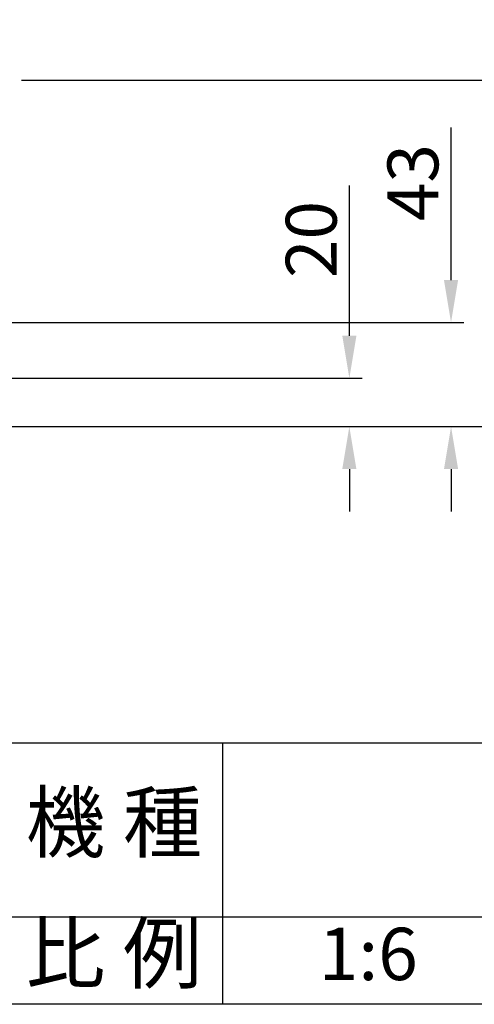
# Model space of a CAD drawing. Extents: x 5 to 3924, y 5 to 2602.
# Drawn here: x 1841 to 2029, y 5 to 411 of the extents above; entities that cross this region are included whole.
import ezdxf
from ezdxf.enums import TextEntityAlignment as Align

# ---------------------------------------------------------------- set-up
doc = ezdxf.new("R2010")
doc.units = 0
doc.header["$LTSCALE"] = 6
doc.layers.get('Defpoints').update_dxf_attribs({"linetype": 'CONTINUOUS'})
doc.layers.add('BORDER', color=7, linetype='CONTINUOUS')
doc.layers.add('dim', color=225, linetype='CONTINUOUS')
doc.styles.add('CHINA', font='romans.shx', dxfattribs={"width": 0.9, "bigfont": 'chineset.shx'})
doc.styles.get("Standard").update_dxf_attribs({"font": 'romant.shx', "bigfont": 'chineset.shx'})
doc.styles.add('細明體', font='KAIU.TTF')
doc.dimstyles.get("Standard").update_dxf_attribs({"dimtxt": 2.5, "dimasz": 2.5, "dimexe": 1.25, "dimexo": 0.625, "dimtad": 1, "dimdec": 4, "dimdsep": 46, "dimlunit": 6, "dimtxsty": 'Standard', "dimcen": 2.5, "dimadec": 0, "dimazin": 0, "dimtfac": 1, "dimtdec": 4, "dimtmove": 0, "dimatfit": 3, "dimfxl": 0, "dimtolj": 1, "dimtzin": 0, "dimarcsym": 0})

# ---------------------------------------------------------------- blocks, each defined once
blk = doc.blocks.new('AA3')
at = {"layer": 'BORDER', "color": 8, "linetype": 'Continuous'}
for p, q in [((116.5, -152.065), (116.5, -134.065)), ((186.5, -146.065), (16.5, -146.065))]:
    blk.add_line(p, q, dxfattribs=at)
at = {"layer": 'BORDER', "color": 7, "linetype": 'Continuous'}
blk.add_lwpolyline([(-203.5, 114.935), (186.5, 114.935), (186.5, -152.065), (-203.5, -152.065)], close=True, dxfattribs=at)
blk.add_lwpolyline([(-78.5, -152.065), (-78.5, -134.065), (186.5, -134.065)], dxfattribs=at)
at = {"layer": 'BORDER', "color": 8, "linetype": 'Continuous', "style": 'CHINA'}
for s, p in [('機 種', (109, -140.065)), ('比 例', (109, -149.065))]:
    blk.add_text(s, height=4, dxfattribs=at).set_placement(p, align=Align.MIDDLE)
at = {"layer": 'dim', "color": 135, "linetype": 'Continuous'}
for tag, p in [('DATE3', (86.5, -137.065)), ('DATE1', (86.5, -143.065)), ('DATE2', (86.5, -149.065))]:
    blk.add_attdef(tag, text='', height=3.6, dxfattribs=at).set_placement(p, align=Align.MIDDLE)
at = {"layer": 'dim', "color": 35, "linetype": 'Continuous', "style": '細明體', "width": 4.238911}
blk.add_attdef('LTD', text='', height=10, dxfattribs=at).set_placement((-74.5, -146.565), (12.5, -146.565), align=Align.FIT)
at = {"layer": 'dim', "color": 134, "linetype": 'Continuous'}
for tag, height, p in [('ITEM', 5, (151.5, -140.065)), ('SCALE', 3.6, (126.5, -149.065)), ('PNUM', 3.6, (169, -149.065))]:
    blk.add_attdef(tag, text='', height=height, dxfattribs=at).set_placement(p, align=Align.MIDDLE)
blk = doc.blocks.new('*D37')
at = {"layer": 'Defpoints', "color": 0}
for p in [(1669.47, 263.46), (1977.18, 263.46), (1591.47, 243.46)]:
    blk.add_point(p, dxfattribs=at)
at = {"layer": 'dim', "color": 225, "lineweight": -2}
for p, q in [((1977.18, 280.96), (1977.18, 342.96)), ((1674.72, 263.46), (1982.43, 263.46)), ((1596.72, 243.46), (1982.43, 243.46)), ((1977.18, 225.96), (1977.18, 208.46))]:
    blk.add_line(p, q, dxfattribs=at)
at = {"layer": 'dim', "color": 225}
for points in [[(1974.26, 280.96), (1980.09, 280.96), (1977.18, 263.46)], [(1974.26, 225.96), (1980.09, 225.96), (1977.18, 243.46)]]:
    blk.add_solid(points, dxfattribs=at)
at = {"layer": 'dim', "color": 220, "insert": (1961.43, 320.71), "char_height": 21, "attachment_point": 5, "rotation": 90}
blk.add_mtext('\\A1;20', dxfattribs=at)
blk = doc.blocks.new('_None')
blk = doc.blocks.new('*D38')
at = {"layer": 'Defpoints', "color": 0}
for p in [(1781.62, 286.46), (2019.18, 286.46), (1591.47, 243.46)]:
    blk.add_point(p, dxfattribs=at)
at = {"layer": 'dim', "color": 225, "lineweight": -2}
for p, q in [((2019.18, 303.96), (2019.18, 366.96)), ((1786.87, 286.46), (2024.43, 286.46)), ((1596.72, 243.46), (2024.43, 243.46)), ((2019.18, 225.96), (2019.18, 208.46))]:
    blk.add_line(p, q, dxfattribs=at)
at = {"layer": 'dim', "color": 225}
for points in [[(2016.26, 303.96), (2022.09, 303.96), (2019.18, 286.46)], [(2016.26, 225.96), (2022.09, 225.96), (2019.18, 243.46)]]:
    blk.add_solid(points, dxfattribs=at)
at = {"layer": 'dim', "color": 220, "insert": (2003.43, 344.21), "char_height": 21, "attachment_point": 5, "rotation": 90}
blk.add_mtext('\\A1;43', dxfattribs=at)
blk = doc.blocks.new('*D39')
at = {"layer": 'Defpoints', "color": 0}
for p in [(1836.47, 386.46), (2061.18, 386.46), (1591.47, 243.46)]:
    blk.add_point(p, dxfattribs=at)
at = {"layer": 'dim', "color": 225, "lineweight": -2}
for p, q in [((1841.72, 386.46), (2066.43, 386.46)), ((2061.18, 260.96), (2061.18, 368.96)), ((1596.72, 243.46), (2066.43, 243.46))]:
    blk.add_line(p, q, dxfattribs=at)
at = {"layer": 'dim', "color": 225}
for points in [[(2058.26, 368.96), (2064.09, 368.96), (2061.18, 386.46)], [(2058.26, 260.96), (2064.09, 260.96), (2061.18, 243.46)]]:
    blk.add_solid(points, dxfattribs=at)
at = {"layer": 'dim', "color": 220, "insert": (2045.43, 314.96), "char_height": 21, "attachment_point": 5, "rotation": 90}
blk.add_mtext('\\A1;143', dxfattribs=at)
blk = doc.blocks.new('*D40')
at = {"layer": 'Defpoints', "color": 0}
for p in [(1929.47, 481.46), (2106.78, 481.46), (1591.47, 243.46)]:
    blk.add_point(p, dxfattribs=at)
at = {"layer": 'dim', "color": 225, "lineweight": -2}
for p, q in [((1934.72, 481.46), (2112.03, 481.46)), ((2106.78, 260.96), (2106.78, 463.96)), ((1596.72, 243.46), (2112.03, 243.46))]:
    blk.add_line(p, q, dxfattribs=at)
at = {"layer": 'dim', "color": 225}
for points in [[(2103.86, 463.96), (2109.7, 463.96), (2106.78, 481.46)], [(2103.86, 260.96), (2109.7, 260.96), (2106.78, 243.46)]]:
    blk.add_solid(points, dxfattribs=at)
at = {"layer": 'dim', "color": 220, "insert": (2091.03, 362.46), "char_height": 21, "attachment_point": 5, "rotation": 90}
blk.add_mtext('\\A1;238', dxfattribs=at)
blk = doc.blocks.new('*D44')
at = {"layer": 'Defpoints', "color": 0}
for p in [(1929.47, 945.46), (1591.47, 243.46), (2147.25, 243.46)]:
    blk.add_point(p, dxfattribs=at)
at = {"layer": 'dim', "color": 225, "lineweight": -2}
for p, q in [((1934.72, 945.46), (2152.5, 945.46)), ((2147.25, 927.96), (2147.25, 260.96)), ((1596.72, 243.46), (2152.5, 243.46))]:
    blk.add_line(p, q, dxfattribs=at)
at = {"layer": 'dim', "color": 225}
for points in [[(2144.34, 927.96), (2150.17, 927.96), (2147.25, 945.46)], [(2144.34, 260.96), (2150.17, 260.96), (2147.25, 243.46)]]:
    blk.add_solid(points, dxfattribs=at)
at = {"layer": 'dim', "color": 220, "insert": (2131.5, 594.46), "char_height": 21, "attachment_point": 5, "rotation": 90}
blk.add_mtext('\\A1;702', dxfattribs=at)

msp = doc.modelspace()

# ---------------------------------------------------------------- block references
at = {"layer": 'BORDER', "color": 7, "linetype": 'Continuous'}
ref = msp.add_blockref('AA3', (1226, 917.389), dxfattribs=dict(at, xscale=5.999999999999998, yscale=5.999999999999998, zscale=5.999999999999993))
ref.add_attrib('SCALE', '1:6', dxfattribs={"layer": 'dim', "color": 134, "linetype": 'Continuous', "height": 21.6}).set_placement((1985, 23), align=Align.MIDDLE)

# ---------------------------------------------------------------- dimensions: what is measured, and where the dimension line sits
at = {"layer": 'dim', "color": 220}
for base, p1, p2, picture, middle in [((2147.252, 243.461), (1929.471, 945.461), (1591.471, 243.461), '*D44', (2131.502, 594.461)), ((2106.779, 481.461), (1591.471, 243.461), (1929.471, 481.461), '*D40', (2091.029, 362.461)), ((2061.175, 386.461), (1591.471, 243.461), (1836.471, 386.461), '*D39', (2045.425, 314.961)), ((2019.175, 286.461), (1591.471, 243.461), (1781.622, 286.461), '*D38', (2003.425, 344.211))]:
    dim = msp.add_linear_dim(base=base, p1=p1, p2=p2, angle=90, dimstyle='Standard', override={"dimscale": 7, "dimtxt": 3, "dimexe": 0.75, "dimexo": 0.75, "dimgap": 0.75, "dimtad": 3, "dimdec": 2, "dimlunit": 2, "dimblk1": 'None', "dimcen": 0, "dimclrd": 225, "dimclre": 225, "dimclrt": 220, "dimadec": 2, "dimazin": 2, "dimtp": 0.04, "dimtfac": 0.6, "dimtdec": 2, "dimtofl": 0, "dimatfit": 2, "dimtzin": 8}, dxfattribs=at)
    dim.commit()
    dim.dimension.update_dxf_attribs({"geometry": picture, "text_midpoint": middle})
dim = msp.add_linear_dim(base=(1977.175, 263.461), p1=(1591.471, 243.461), p2=(1669.471, 263.461), angle=90, dimstyle='Standard', override={"dimscale": 7, "dimtxt": 3, "dimexe": 0.75, "dimexo": 0.75, "dimgap": 0.75, "dimtad": 3, "dimdec": 2, "dimlunit": 2, "dimblk1": 'None', "dimcen": 0, "dimclrd": 225, "dimclre": 225, "dimclrt": 220, "dimadec": 2, "dimazin": 2, "dimtp": 0.04, "dimtfac": 0.6, "dimtdec": 2, "dimtofl": 0, "dimatfit": 2, "dimtzin": 8}, dxfattribs=at)
dim.commit()
dim.dimension.update_dxf_attribs({"geometry": '*D37', "text_midpoint": (1977.175, 320.711), "dimtype": 160})

doc.saveas('drawing.dxf')
